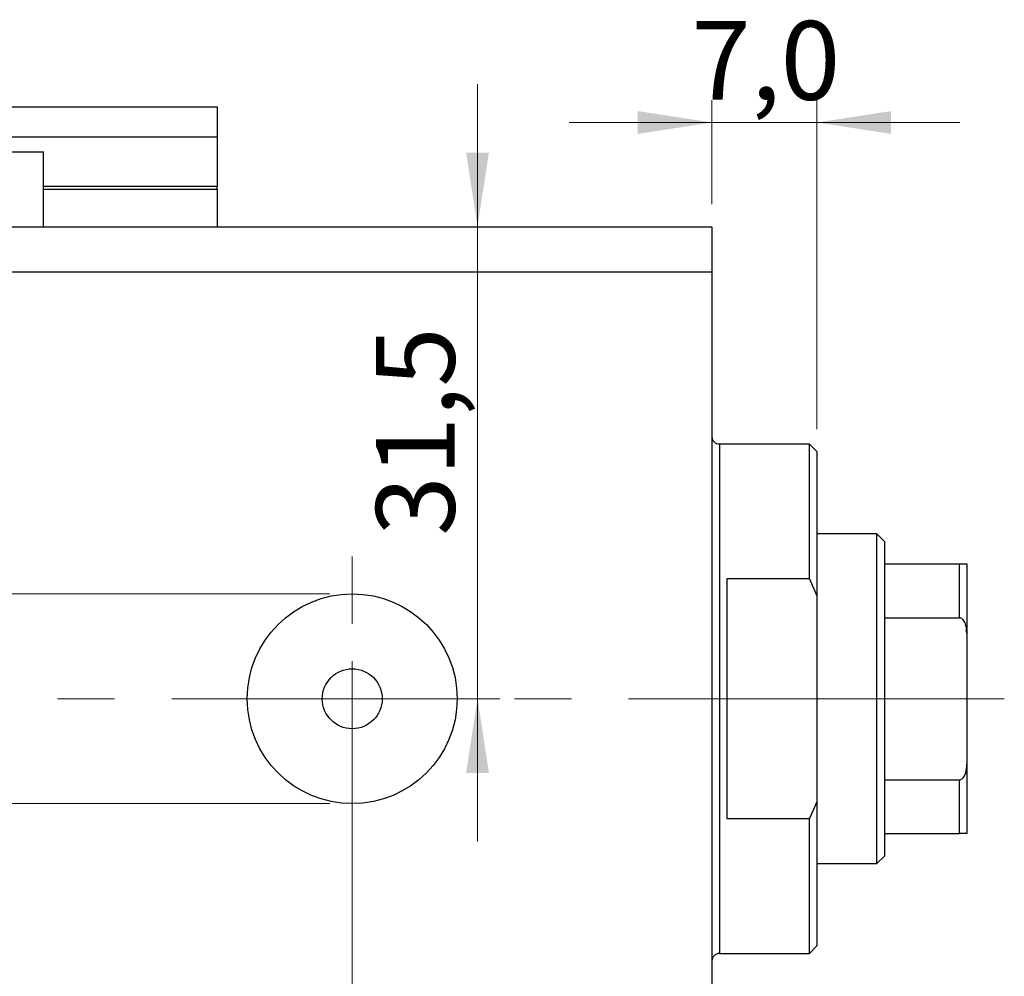
# Model space of a CAD drawing. Units: millimetres. Extents: x 15 to 429, y 5 to 292.
# Drawn here: x 268 to 312, y 205 to 247 of the extents above; entities that cross this region are included whole.
import ezdxf

# ---------------------------------------------------------------- set-up
doc = ezdxf.new("R2010")
doc.units = ezdxf.units.MM
doc.linetypes.add('CENTERX2', pattern=[20.32, 12.7, -2.54, 2.54, -2.54])
doc.styles.add('SLDTEXTSTYLE0', font='TXT', dxfattribs={"width": 0.75})
doc.dimstyles.new('SLDDIMSTYLE0', dxfattribs={"dimtxt": 3.5, "dimasz": 3.302, "dimexe": 0, "dimexo": 0.0625, "dimgap": 0.875, "dimtad": 1, "dimdec": 0, "dimlfac": 1.5, "dimrnd": 1e-09, "dimzin": 12, "dimdsep": 46, "dimtxsty": 'SLDTEXTSTYLE0', "dimsah": 1, "dimcen": 0.09, "dimadec": 0, "dimazin": 3, "dimtfac": 1, "dimtdec": 0, "dimtofl": 0, "dimtmove": 0, "dimatfit": 3, "dimfxl": 1, "dimfrac": 2, "dimtolj": 1, "dimtzin": 12, "dimarcsym": 0})
doc.dimstyles.new('SLDDIMSTYLE3', dxfattribs={"dimtxt": 3.5, "dimasz": 3.302, "dimexe": 0, "dimexo": 0.0625, "dimgap": 0.875, "dimtad": 1, "dimdec": 0, "dimlfac": 1.5, "dimrnd": 1e-09, "dimzin": 12, "dimdsep": 46, "dimtxsty": 'SLDTEXTSTYLE0', "dimsah": 1, "dimcen": 0.09, "dimadec": 0, "dimazin": 3, "dimtfac": 1, "dimtdec": 0, "dimtmove": 0, "dimatfit": 0, "dimfxl": 1, "dimfrac": 2, "dimtolj": 1, "dimtzin": 12, "dimarcsym": 0})
doc.dimstyles.new('SLDDIMSTYLE5', dxfattribs={"dimtxt": 3.5, "dimasz": 3.302, "dimexe": 0, "dimexo": 0.0625, "dimgap": 0.875, "dimtad": 1, "dimdec": 1, "dimlfac": 1.5, "dimrnd": 1e-09, "dimzin": 12, "dimdsep": 46, "dimtxsty": 'SLDTEXTSTYLE0', "dimsah": 1, "dimcen": 0.09, "dimadec": 0, "dimazin": 3, "dimtfac": 1, "dimtdec": 1, "dimtmove": 0, "dimatfit": 0, "dimfxl": 1, "dimfrac": 2, "dimtolj": 1, "dimtzin": 12, "dimarcsym": 0})

# ---------------------------------------------------------------- blocks, each defined once
blk = doc.blocks.new('_D_7')
at = {"color": 7, "linetype": 'Continuous', "lineweight": 0}
for p, q in [((298.607, 234.895), (298.607, 186.446)), ((282.607, 215.895), (282.607, 186.446)), ((282.607, 187.446), (276.257, 187.446)), ((282.607, 187.446), (298.607, 187.446)), ((298.607, 187.446), (304.957, 187.446))]:
    blk.add_line(p, q, dxfattribs=at)
at = {"color": 7, "linetype": 'Continuous', "lineweight": 18}
for points in [[(282.607, 187.446), (279.305, 187.954), (279.305, 186.938)], [(298.607, 187.446), (301.909, 186.938), (301.909, 187.954)]]:
    blk.add_solid(points, dxfattribs=at)
at = {"color": 7, "linetype": 'Continuous', "lineweight": 18, "insert": (288.845, 191.958), "char_height": 3.5, "attachment_point": 1, "style": 'SLDTEXTSTYLE0'}
blk.add_mtext('24', dxfattribs=at)
blk = doc.blocks.new('_D_8')
at = {"color": 7, "linetype": 'Continuous', "lineweight": 0}
for p, q in [((298.607, 236.895), (298.607, 178.895)), ((235.94, 194.895), (235.94, 178.895)), ((235.94, 179.895), (298.607, 179.895))]:
    blk.add_line(p, q, dxfattribs=at)
at = {"color": 7, "linetype": 'Continuous', "lineweight": 18}
for points in [[(235.94, 179.895), (239.242, 179.387), (239.242, 180.403)], [(298.607, 179.895), (295.305, 180.403), (295.305, 179.387)]]:
    blk.add_solid(points, dxfattribs=at)
at = {"color": 7, "linetype": 'Continuous', "lineweight": 18, "insert": (268.968, 184.407), "char_height": 3.5, "attachment_point": 1, "style": 'SLDTEXTSTYLE0'}
blk.add_mtext('94', dxfattribs=at)
blk = doc.blocks.new('_D_9')
at = {"color": 7, "linetype": 'Continuous', "lineweight": 0}
for p, q in [((298.607, 238.895), (298.607, 243.533)), ((303.273, 228.895), (303.273, 243.533)), ((298.607, 242.533), (292.257, 242.533)), ((303.273, 242.533), (298.607, 242.533)), ((303.273, 242.533), (309.623, 242.533))]:
    blk.add_line(p, q, dxfattribs=at)
at = {"color": 7, "linetype": 'Continuous', "lineweight": 18}
for points in [[(298.607, 242.533), (295.305, 243.041), (295.305, 242.025)], [(303.273, 242.533), (306.575, 242.025), (306.575, 243.041)]]:
    blk.add_solid(points, dxfattribs=at)
at = {"color": 7, "linetype": 'Continuous', "lineweight": 18, "insert": (297.684, 247.045), "char_height": 3.5, "attachment_point": 1, "style": 'SLDTEXTSTYLE0'}
blk.add_mtext('7,0', dxfattribs=at)
blk = doc.blocks.new('_D_10')
at = {"color": 7, "linetype": 'Continuous', "lineweight": 0}
for p, q in [((259.35, 221.562), (259.35, 227.912)), ((281.607, 221.562), (258.35, 221.562)), ((259.35, 221.562), (259.35, 212.228)), ((281.607, 212.228), (258.35, 212.228)), ((259.35, 212.228), (259.35, 206.659))]:
    blk.add_line(p, q, dxfattribs=at)
at = {"color": 7, "linetype": 'Continuous', "lineweight": 18}
for points in [[(259.35, 221.562), (259.858, 224.864), (258.842, 224.864)], [(259.35, 212.228), (258.842, 208.926), (259.858, 208.926)]]:
    blk.add_solid(points, dxfattribs=at)
at = {"color": 7, "linetype": 'Continuous', "lineweight": 18, "char_height": 3.5, "attachment_point": 1, "rotation": 90, "style": 'SLDTEXTSTYLE0'}
for s, insert in [('14', (254.785, 211.938)), ('%%c', (254.839, 206.659))]:
    blk.add_mtext(s, dxfattribs=dict(at, insert=insert))
blk = doc.blocks.new('_D_11')
at = {"color": 7, "linetype": 'Continuous', "lineweight": 0}
for p, q in [((288.179, 237.895), (288.179, 244.245)), ((288.179, 216.895), (288.179, 237.895)), ((283.607, 216.895), (289.179, 216.895)), ((288.179, 216.895), (288.179, 210.545))]:
    blk.add_line(p, q, dxfattribs=at)
at = {"color": 7, "linetype": 'Continuous', "lineweight": 18}
for points in [[(288.179, 237.895), (288.687, 241.197), (287.671, 241.197)], [(288.179, 216.895), (287.671, 213.593), (288.687, 213.593)]]:
    blk.add_solid(points, dxfattribs=at)
at = {"color": 7, "linetype": 'Continuous', "lineweight": 18, "insert": (283.667, 224.145), "char_height": 3.5, "attachment_point": 1, "rotation": 90, "style": 'SLDTEXTSTYLE0'}
blk.add_mtext('31,5', dxfattribs=at)
blk = doc.blocks.new('SW_CENTERMARKSYMBOL_7')
at = {"color": 0, "linetype": 'Continuous', "lineweight": 18}
for p, q in [((0, 3.333), (0, 6.333)), ((0, 0), (0, 1.667)), ((-3.333, 0), (-6.333, 0)), ((0, 0), (-1.667, 0)), ((0, 0), (0, -1.667)), ((0, 0), (1.667, 0)), ((3.333, 0), (6.333, 0)), ((0, -3.333), (0, -6.333))]:
    blk.add_line(p, q, dxfattribs=at)

msp = doc.modelspace()

# ---------------------------------------------------------------- linework, layer by layer
at = {"color": 7, "linetype": 'Continuous', "lineweight": 25}
for p, q in [((267.34, 243.228), (276.607, 243.228)), ((276.607, 243.228), (276.607, 241.895)), ((267.34, 241.895), (276.607, 241.895)), ((276.607, 241.895), (276.607, 239.695)), ((261.14, 241.228), (268.873, 241.228)), ((268.873, 237.895), (268.873, 241.228)), ((268.873, 239.562), (276.607, 239.562)), ((276.607, 239.562), (276.607, 239.695)), ((276.607, 239.562), (276.607, 237.895)), ((235.94, 237.895), (298.607, 237.895)), ((298.607, 237.895), (298.607, 235.895)), ((235.94, 235.895), (298.607, 235.895)), ((298.607, 235.895), (298.607, 197.895)), ((302.94, 228.228), (298.94, 228.228)), ((303.273, 227.895), (302.94, 228.228)), ((302.94, 222.228), (302.94, 228.228)), ((303.273, 227.895), (303.273, 221.478)), ((305.94, 224.228), (303.273, 224.228)), ((306.273, 223.895), (305.94, 224.228)), ((305.94, 209.562), (305.94, 224.228)), ((306.273, 223.895), (306.273, 222.895)), ((306.273, 222.895), (306.273, 220.501)), ((306.273, 222.895), (309.607, 222.895)), ((309.607, 220.501), (309.607, 222.895)), ((309.94, 222.895), (309.94, 219.801)), ((302.94, 222.228), (299.273, 222.228)), ((299.273, 222.228), (299.273, 211.562)), ((302.94, 222.228), (303.273, 221.478)), ((303.273, 221.478), (303.273, 212.312)), ((306.273, 220.501), (306.273, 213.289)), ((306.273, 220.501), (309.607, 220.501)), ((309.94, 219.801), (309.94, 213.989)), ((309.94, 213.989), (309.94, 210.895)), ((306.273, 213.289), (306.273, 210.895)), ((306.273, 213.289), (309.607, 213.289)), ((309.607, 210.895), (309.607, 213.289)), ((303.273, 212.312), (302.94, 211.562)), ((303.273, 212.312), (303.273, 205.895)), ((299.273, 211.562), (302.94, 211.562)), ((302.94, 205.562), (302.94, 211.562)), ((306.273, 210.895), (306.273, 209.895)), ((306.273, 210.895), (309.607, 210.895)), ((305.94, 209.562), (306.273, 209.895)), ((303.273, 209.562), (305.94, 209.562)), ((302.94, 205.562), (303.273, 205.895)), ((298.94, 205.562), (302.94, 205.562))]:
    msp.add_line(p, q, dxfattribs=at)
at = {"color": 8, "linetype": 'Continuous', "lineweight": 25}
for p, q in [((268.873, 239.695), (276.607, 239.695)), ((298.94, 228.228), (298.94, 216.895)), ((298.94, 216.895), (298.94, 205.562))]:
    msp.add_line(p, q, dxfattribs=at)
at = {"color": 7, "linetype": 'CENTERX2', "lineweight": 18}
for p, q in [((233.94, 216.895), (300.607, 216.895)), ((304.94, 216.895), (296.94, 216.895)), ((304.273, 216.895), (311.607, 216.895))]:
    msp.add_line(p, q, dxfattribs=at)
at = {"color": 7, "linetype": 'Continuous', "lineweight": 25}
for radius in [4.667, 1.333]:
    msp.add_circle((282.607, 216.895), radius, dxfattribs=at)
for centre, start, end in [((298.94, 228.562), 180, 270), ((298.94, 205.228), 90, 180)]:
    msp.add_arc(centre, 0.333, start, end, dxfattribs=at)
for points, knots in [([(309.607, 222.895), (309.627, 222.895), (309.673, 222.895), (309.745, 222.895), (309.83, 222.895), (309.922, 222.895), (309.933, 222.895), (309.94, 222.895)], [0, 0, 0, 0, 0.073185, 0.162051, 0.295967, 0.536508, 1, 1, 1, 1]), ([(309.94, 219.801), (309.93, 219.962), (309.918, 220.16), (309.811, 220.37), (309.747, 220.446), (309.675, 220.492), (309.63, 220.498), (309.607, 220.501)], [0, 0, 0, 0, 0.566229, 0.700786, 0.836171, 0.918365, 1, 1, 1, 1]), ([(309.607, 213.289), (309.627, 213.292), (309.673, 213.297), (309.745, 213.342), (309.83, 213.441), (309.922, 213.661), (309.933, 213.859), (309.94, 213.989)], [0, 0, 0, 0, 0.073185, 0.162051, 0.295967, 0.536508, 1, 1, 1, 1]), ([(309.94, 210.895), (309.93, 210.895), (309.918, 210.895), (309.811, 210.895), (309.747, 210.895), (309.675, 210.895), (309.63, 210.895), (309.607, 210.895)], [0, 0, 0, 0, 0.566229, 0.700786, 0.836171, 0.918365, 1, 1, 1, 1])]:
    msp.add_open_spline(points, degree=3, knots=knots, dxfattribs=at)

# ---------------------------------------------------------------- block references
at = {"color": 7, "linetype": 'Continuous', "lineweight": 0}
msp.add_blockref('SW_CENTERMARKSYMBOL_7', (282.607, 216.895), dxfattribs=at)

# ---------------------------------------------------------------- dimensions: what is measured, and where the dimension line sits
at = {"color": 7, "linetype": 'Continuous', "lineweight": 18}
for base, p1, p2, dimstyle, picture, middle in [((298.607, 242.533), (303.273, 227.895), (298.607, 237.895), 'SLDDIMSTYLE5', '_D_9', (300.916, 242.533)), ((298.607, 179.895), (235.94, 195.895), (298.607, 237.895), 'SLDDIMSTYLE0', '_D_8', (271.554, 179.895)), ((298.607, 187.446), (282.607, 216.895), (298.607, 235.895), 'SLDDIMSTYLE3', '_D_7', (291.431, 187.446))]:
    dim = msp.add_linear_dim(base=base, p1=p1, p2=p2, dimstyle=dimstyle, dxfattribs=at)
    dim.commit()
    dim.dimension.update_dxf_attribs({"geometry": picture, "text_midpoint": middle, "dimtype": 160})
dim = msp.add_linear_dim(base=(288.179, 237.895), p1=(282.607, 216.895), p2=(298.607, 237.895), angle=90, dimstyle='SLDDIMSTYLE5', dxfattribs=at)
dim.commit()
dim.dimension.update_dxf_attribs({"geometry": '_D_11', "text_midpoint": (288.179, 228.671), "dimtype": 160})
dim = msp.add_linear_dim(base=(259.35, 212.228), p1=(282.607, 221.562), p2=(282.607, 212.228), angle=90, text='%%c<>', dimstyle='SLDDIMSTYLE3', dxfattribs=at)
dim.commit()
dim.dimension.update_dxf_attribs({"geometry": '_D_10', "text_midpoint": (259.35, 211.885), "dimtype": 160})

doc.saveas('drawing.dxf')
